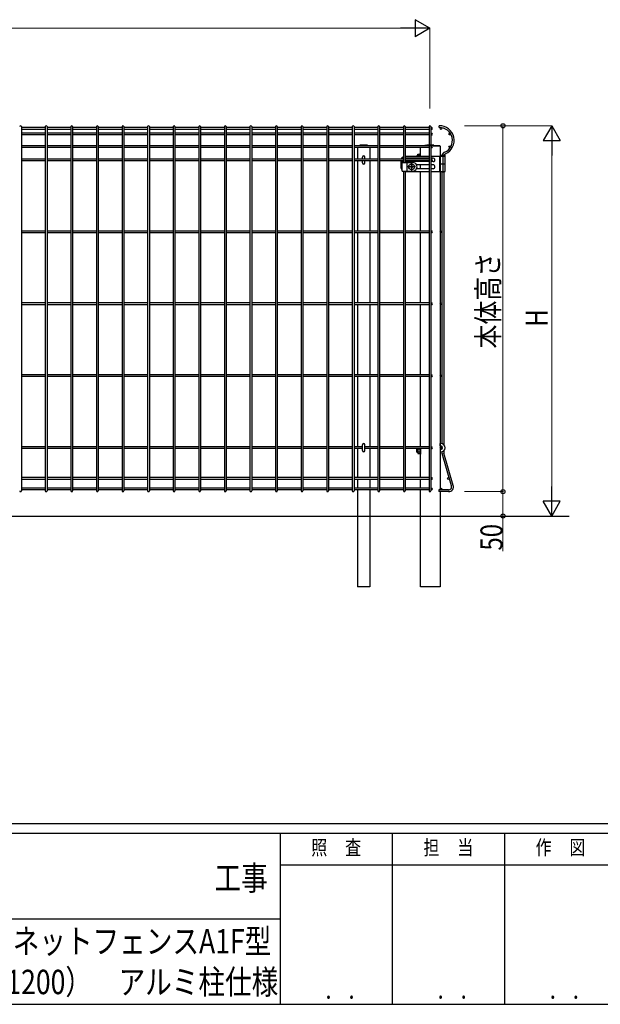
# Model space of a CAD drawing. Units: millimetres. Extents: x 250 to 8280, y 75 to 5795.
# Drawn here: x 4966 to 6157, y 75 to 2093 of the extents above; entities that cross this region are included whole.
import ezdxf
from ezdxf.enums import TextEntityAlignment as Align

# ---------------------------------------------------------------- set-up
doc = ezdxf.new("R2010")
doc.units = ezdxf.units.MM
doc.linetypes.add('YCENTER_1', pattern=[13, 10, -1, 1, -1])
for name, color, linetype, lineweight in [('FRAME', 3, 'Continuous', 30), ('TEXT1', 255, 'Continuous', 13), ('YKK_A1', 4, 'Continuous', 30), ('YKK_D', 6, 'Continuous', 13)]:
    doc.layers.add(name, color=color, linetype=linetype, lineweight=lineweight)
doc.styles.add('text-b', font='extslim2.shx', dxfattribs={"width": 0.8, "bigfont": 'extfont2.shx'})

msp = doc.modelspace()

# ---------------------------------------------------------------- linework, layer by layer
at = {"layer": 'FRAME'}
for p, q in [((8100, 445), (300, 445)), ((5500, 425), (4200, 425)), ((6190, 425), (5500, 425)), ((5500, 425), (5500, 75)), ((4200, 75), (5500, 75)), ((5500, 75), (6190, 75))]:
    msp.add_line(p, q, dxfattribs=at)
at = {"layer": 'FRAME', "color": 94}
for p, q in [((5730, 425), (5730, 75)), ((5960, 425), (5960, 75)), ((6190, 360), (5500, 360)), ((4200, 250), (5500, 250))]:
    msp.add_line(p, q, dxfattribs=at)
at = {"layer": 'YKK_A1'}
for p, q in [((4969.4, 1874.2), (4969.4, 1127.8)), ((5018.3, 1872.2), (4969.4, 1872.2)), ((5018.3, 1868.6), (4969.4, 1868.6)), ((5018.3, 1860.8), (4969.4, 1860.8)), ((5018.3, 1857.2), (4969.4, 1857.2)), ((5018.3, 1874.2), (5018.3, 1127.8)), ((5021.9, 1874.2), (5021.9, 1127.8)), ((5070.8, 1872.2), (5021.9, 1872.2)), ((5070.8, 1868.6), (5021.9, 1868.6)), ((5070.8, 1860.8), (5021.9, 1860.8)), ((5070.8, 1857.2), (5021.9, 1857.2)), ((5070.8, 1874.2), (5070.8, 1127.8)), ((5074.4, 1874.2), (5074.4, 1127.8)), ((5123.2, 1872.2), (5074.4, 1872.2)), ((5123.2, 1868.6), (5074.4, 1868.6)), ((5123.2, 1860.8), (5074.4, 1860.8)), ((5123.2, 1857.2), (5074.4, 1857.2)), ((5123.2, 1874.2), (5123.2, 1127.8)), ((5126.8, 1874.2), (5126.8, 1127.8)), ((5175.7, 1872.2), (5126.8, 1872.2)), ((5175.7, 1868.6), (5126.8, 1868.6)), ((5175.7, 1860.8), (5126.8, 1860.8)), ((5175.7, 1857.2), (5126.8, 1857.2)), ((5175.7, 1874.2), (5175.7, 1127.8)), ((5179.3, 1874.2), (5179.3, 1127.8)), ((5228.2, 1872.2), (5179.3, 1872.2)), ((5228.2, 1868.6), (5179.3, 1868.6)), ((5228.2, 1860.8), (5179.3, 1860.8)), ((5228.2, 1857.2), (5179.3, 1857.2)), ((5228.2, 1874.2), (5228.2, 1127.8)), ((5231.8, 1874.2), (5231.8, 1127.8)), ((5280.7, 1872.2), (5231.8, 1872.2)), ((5280.7, 1868.6), (5231.8, 1868.6)), ((5280.7, 1860.8), (5231.8, 1860.8)), ((5280.7, 1857.2), (5231.8, 1857.2)), ((5280.7, 1874.2), (5280.7, 1127.8)), ((5284.3, 1874.2), (5284.3, 1127.8)), ((5333.1, 1872.2), (5284.3, 1872.2)), ((5333.1, 1868.6), (5284.3, 1868.6)), ((5333.1, 1860.8), (5284.3, 1860.8)), ((5333.1, 1857.2), (5284.3, 1857.2)), ((5333.1, 1874.2), (5333.1, 1127.8)), ((5336.7, 1874.2), (5336.7, 1127.8)), ((5385.6, 1872.2), (5336.7, 1872.2)), ((5385.6, 1868.6), (5336.7, 1868.6)), ((5385.6, 1860.8), (5336.7, 1860.8)), ((5385.6, 1857.2), (5336.7, 1857.2)), ((5385.6, 1874.2), (5385.6, 1127.8)), ((5389.2, 1874.2), (5389.2, 1127.8)), ((5438.1, 1872.2), (5389.2, 1872.2)), ((5438.1, 1868.6), (5389.2, 1868.6)), ((5438.1, 1860.8), (5389.2, 1860.8)), ((5438.1, 1857.2), (5389.2, 1857.2)), ((5438.1, 1874.2), (5438.1, 1127.8)), ((5441.7, 1874.2), (5441.7, 1127.8)), ((5490.6, 1872.2), (5441.7, 1872.2)), ((5490.6, 1868.6), (5441.7, 1868.6)), ((5490.6, 1860.8), (5441.7, 1860.8)), ((5490.6, 1857.2), (5441.7, 1857.2)), ((5490.6, 1874.2), (5490.6, 1127.8)), ((5494.2, 1874.2), (5494.2, 1127.8)), ((5543, 1872.2), (5494.2, 1872.2)), ((5543, 1868.6), (5494.2, 1868.6)), ((5543, 1860.8), (5494.2, 1860.8)), ((5543, 1857.2), (5494.2, 1857.2)), ((5543, 1874.2), (5543, 1127.8)), ((5546.6, 1874.2), (5546.6, 1127.8)), ((5595.5, 1872.2), (5546.6, 1872.2)), ((5595.5, 1868.6), (5546.6, 1868.6)), ((5595.5, 1860.8), (5546.6, 1860.8)), ((5595.5, 1857.2), (5546.6, 1857.2)), ((5595.5, 1874.2), (5595.5, 1127.8)), ((5599.1, 1874.2), (5599.1, 1127.8)), ((5648, 1872.2), (5599.1, 1872.2)), ((5648, 1868.6), (5599.1, 1868.6)), ((5648, 1860.8), (5599.1, 1860.8)), ((5648, 1857.2), (5599.1, 1857.2)), ((5648, 1874.2), (5648, 1127.8)), ((5651.6, 1874.2), (5651.6, 1127.8)), ((5700.5, 1872.2), (5651.6, 1872.2)), ((5700.5, 1868.6), (5651.6, 1868.6)), ((5700.5, 1860.8), (5651.6, 1860.8)), ((5700.5, 1857.2), (5651.6, 1857.2)), ((5700.5, 1874.2), (5700.5, 1127.8)), ((5704.1, 1874.2), (5704.1, 1127.8)), ((5752.9, 1872.2), (5704.1, 1872.2)), ((5752.9, 1868.6), (5704.1, 1868.6)), ((5752.9, 1860.8), (5704.1, 1860.8)), ((5752.9, 1857.2), (5704.1, 1857.2)), ((5752.9, 1874.2), (5752.9, 1801)), ((5756.5, 1874.2), (5756.5, 1801)), ((5805.4, 1872.2), (5756.5, 1872.2)), ((5805.4, 1868.6), (5756.5, 1868.6)), ((5805.4, 1860.8), (5756.5, 1860.8)), ((5805.4, 1857.2), (5756.5, 1857.2)), ((5805.4, 1874.2), (5805.4, 1127.8)), ((5809, 1874.2), (5809, 1127.8)), ((5810.4, 1872.2), (5809, 1872.2)), ((5810.4, 1868.6), (5809, 1868.6)), ((5810.4, 1860.8), (5809, 1860.8)), ((5810.4, 1857.2), (5809, 1857.2)), ((5826.2, 1872.4), (5826.2, 1876)), ((5018.3, 1834.8), (4969.4, 1834.8)), ((5018.3, 1831.2), (4969.4, 1831.2)), ((5070.8, 1834.8), (5021.9, 1834.8)), ((5070.8, 1831.2), (5021.9, 1831.2)), ((5123.2, 1834.8), (5074.4, 1834.8)), ((5123.2, 1831.2), (5074.4, 1831.2)), ((5175.7, 1834.8), (5126.8, 1834.8)), ((5175.7, 1831.2), (5126.8, 1831.2)), ((5228.2, 1834.8), (5179.3, 1834.8)), ((5228.2, 1831.2), (5179.3, 1831.2)), ((5280.7, 1834.8), (5231.8, 1834.8)), ((5280.7, 1831.2), (5231.8, 1831.2)), ((5333.1, 1834.8), (5284.3, 1834.8)), ((5333.1, 1831.2), (5284.3, 1831.2)), ((5385.6, 1834.8), (5336.7, 1834.8)), ((5385.6, 1831.2), (5336.7, 1831.2)), ((5438.1, 1834.8), (5389.2, 1834.8)), ((5438.1, 1831.2), (5389.2, 1831.2)), ((5490.6, 1834.8), (5441.7, 1834.8)), ((5490.6, 1831.2), (5441.7, 1831.2)), ((5543, 1834.8), (5494.2, 1834.8)), ((5543, 1831.2), (5494.2, 1831.2)), ((5595.5, 1834.8), (5546.6, 1834.8)), ((5595.5, 1831.2), (5546.6, 1831.2)), ((5648, 1834.8), (5599.1, 1834.8)), ((5648, 1831.2), (5599.1, 1831.2)), ((5700.5, 1834.8), (5651.6, 1834.8)), ((5700.5, 1831.2), (5651.6, 1831.2)), ((5683.7, 1835), (5658.7, 1835)), ((5658.7, 1835), (5658.7, 1834.8)), ((5658.7, 1831.2), (5658.7, 1807.8)), ((5664.2, 1836.5), (5661.2, 1835)), ((5678.2, 1836.5), (5664.2, 1836.5)), ((5681.2, 1835), (5678.2, 1836.5)), ((5683.7, 1835), (5683.7, 1834.8)), ((5683.7, 1831.2), (5683.7, 1807.8)), ((5752.9, 1834.8), (5704.1, 1834.8)), ((5752.9, 1831.2), (5704.1, 1831.2)), ((5805.4, 1834.8), (5756.5, 1834.8)), ((5805.4, 1831.2), (5756.5, 1831.2)), ((5782.2, 1817), (5782.5, 1817.5)), ((5782.2, 1814), (5782.2, 1817)), ((5782.5, 1817.5), (5786.9, 1817.5)), ((5788.2, 1819), (5787.4, 1819)), ((5787.4, 1814), (5787.4, 1819)), ((5788.2, 1814), (5788.2, 1831.2)), ((5788.2, 1814), (5788.2, 1819)), ((5789.1, 1835), (5789.1, 1834.8)), ((5827.4, 1835), (5789.1, 1835)), ((5790.6, 1835), (5790.6, 1834.8)), ((5801, 1836.5), (5793, 1835)), ((5815.5, 1836.5), (5801, 1836.5)), ((5810.4, 1834.8), (5809, 1834.8)), ((5810.4, 1831.2), (5809, 1831.2)), ((5828.2, 1834), (5811.9, 1834)), ((5827.4, 1834), (5811.9, 1834)), ((5815.5, 1836.5), (5823.5, 1835)), ((5825.9, 1835), (5825.9, 1834)), ((5827.4, 1835), (5827.4, 1834)), ((5828.2, 1834), (5828.2, 1129.6)), ((5018.3, 1807.8), (4969.4, 1807.8)), ((5018.3, 1804.2), (4969.4, 1804.2)), ((5070.8, 1807.8), (5021.9, 1807.8)), ((5070.8, 1804.2), (5021.9, 1804.2)), ((5123.2, 1807.8), (5074.4, 1807.8)), ((5123.2, 1804.2), (5074.4, 1804.2)), ((5175.7, 1807.8), (5126.8, 1807.8)), ((5175.7, 1804.2), (5126.8, 1804.2)), ((5228.2, 1807.8), (5179.3, 1807.8)), ((5228.2, 1804.2), (5179.3, 1804.2)), ((5280.7, 1807.8), (5231.8, 1807.8)), ((5280.7, 1804.2), (5231.8, 1804.2)), ((5333.1, 1807.8), (5284.3, 1807.8)), ((5333.1, 1804.2), (5284.3, 1804.2)), ((5385.6, 1807.8), (5336.7, 1807.8)), ((5385.6, 1804.2), (5336.7, 1804.2)), ((5438.1, 1807.8), (5389.2, 1807.8)), ((5438.1, 1804.2), (5389.2, 1804.2)), ((5490.6, 1807.8), (5441.7, 1807.8)), ((5490.6, 1804.2), (5441.7, 1804.2)), ((5543, 1807.8), (5494.2, 1807.8)), ((5543, 1804.2), (5494.2, 1804.2)), ((5595.5, 1807.8), (5546.6, 1807.8)), ((5595.5, 1804.2), (5546.6, 1804.2)), ((5648, 1807.8), (5599.1, 1807.8)), ((5648, 1804.2), (5599.1, 1804.2)), ((5700.5, 1807.8), (5651.6, 1807.8)), ((5700.5, 1804.2), (5651.6, 1804.2)), ((5658.7, 1804.2), (5658.7, 1660.3)), ((5668.6, 1807.8), (5668.6, 1812)), ((5668.6, 1799.8), (5668.6, 1804.2)), ((5673.8, 1807.8), (5673.8, 1812)), ((5673.8, 1799.8), (5673.8, 1804.2)), ((5683.7, 1804.2), (5683.7, 1660.3)), ((5752.9, 1807.8), (5704.1, 1807.8)), ((5752.9, 1804.2), (5704.1, 1804.2)), ((5747.6, 1804), (5747.6, 1792)), ((5752.9, 1802.5), (5747.6, 1802.5)), ((5752.9, 1809.5), (5749.2, 1809.5)), ((5749.7, 1800), (5749.7, 1784)), ((5750.7, 1801), (5771.7, 1801)), ((5805.4, 1809.5), (5756.5, 1809.5)), ((5805.4, 1807.8), (5756.5, 1807.8)), ((5805.4, 1804.2), (5756.5, 1804.2)), ((5805.4, 1802.5), (5756.5, 1802.5)), ((5757.6, 1814), (5805.4, 1814)), ((5759.7, 1800), (5759.7, 1784)), ((5780.5, 1815), (5780.5, 1814)), ((5780.5, 1815), (5782.2, 1815)), ((5786.9, 1814.9), (5782.5, 1814.9)), ((5788.2, 1807.8), (5788.2, 1809.5)), ((5788.2, 1802.5), (5788.2, 1804.2)), ((5809, 1814), (5827.6, 1814)), ((5814.1, 1809.5), (5809, 1809.5)), ((5810.4, 1807.8), (5809, 1807.8)), ((5810.4, 1804.2), (5809, 1804.2)), ((5814.1, 1802.5), (5809, 1802.5)), ((5827.6, 1782), (5827.6, 1814)), ((5827.6, 1798), (5838.6, 1798)), ((5828.6, 1782), (5828.6, 1814)), ((5828.6, 1814), (5838.6, 1814)), ((5829.6, 1816), (5837.6, 1816)), ((5838.6, 1782), (5838.6, 1814)), ((5750.7, 1783), (5771.7, 1783)), ((5752.9, 1783), (5752.9, 1127.8)), ((5756.5, 1783), (5756.5, 1127.8)), ((5757.6, 1782), (5805.4, 1782)), ((5768.5, 1792.6), (5767.2, 1792.6)), ((5767.2, 1791.4), (5767.2, 1792.6)), ((5768.5, 1791.4), (5767.2, 1791.4)), ((5770.4, 1794.5), (5769.1, 1794.5)), ((5769.1, 1794.5), (5769.1, 1793.2)), ((5769.1, 1790.7), (5769.1, 1789.5)), ((5769.1, 1789.5), (5770.4, 1789.5)), ((5770.4, 1794.5), (5770.4, 1793.2)), ((5770.4, 1790.7), (5770.4, 1789.5)), ((5772.2, 1792.6), (5771, 1792.6)), ((5772.2, 1791.4), (5771, 1791.4)), ((5772.2, 1791.4), (5772.2, 1792.6)), ((5805.4, 1796), (5779.8, 1796)), ((5805.4, 1788), (5779.8, 1788)), ((5788.2, 1788), (5788.2, 1796)), ((5788.2, 1660.3), (5788.2, 1782)), ((5813.6, 1796), (5809, 1796)), ((5813.6, 1788), (5809, 1788)), ((5809, 1782), (5838.6, 1782)), ((5831.8, 1782), (5831.8, 1224.5)), ((5835.4, 1782), (5835.4, 1222.7)), ((5018.3, 1660.3), (4969.4, 1660.3)), ((5018.3, 1656.7), (4969.4, 1656.7)), ((5070.8, 1660.3), (5021.9, 1660.3)), ((5070.8, 1656.7), (5021.9, 1656.7)), ((5123.2, 1660.3), (5074.4, 1660.3)), ((5123.2, 1656.7), (5074.4, 1656.7)), ((5175.7, 1660.3), (5126.8, 1660.3)), ((5175.7, 1656.7), (5126.8, 1656.7)), ((5228.2, 1660.3), (5179.3, 1660.3)), ((5228.2, 1656.7), (5179.3, 1656.7)), ((5280.7, 1660.3), (5231.8, 1660.3)), ((5280.7, 1656.7), (5231.8, 1656.7)), ((5333.1, 1660.3), (5284.3, 1660.3)), ((5333.1, 1656.7), (5284.3, 1656.7)), ((5385.6, 1660.3), (5336.7, 1660.3)), ((5385.6, 1656.7), (5336.7, 1656.7)), ((5438.1, 1660.3), (5389.2, 1660.3)), ((5438.1, 1656.7), (5389.2, 1656.7)), ((5490.6, 1660.3), (5441.7, 1660.3)), ((5490.6, 1656.7), (5441.7, 1656.7)), ((5543, 1660.3), (5494.2, 1660.3)), ((5543, 1656.7), (5494.2, 1656.7)), ((5595.5, 1660.3), (5546.6, 1660.3)), ((5595.5, 1656.7), (5546.6, 1656.7)), ((5648, 1660.3), (5599.1, 1660.3)), ((5648, 1656.7), (5599.1, 1656.7)), ((5700.5, 1660.3), (5651.6, 1660.3)), ((5700.5, 1656.7), (5651.6, 1656.7)), ((5658.7, 1656.7), (5658.7, 1512.8)), ((5683.7, 1656.7), (5683.7, 1512.8)), ((5752.9, 1660.3), (5704.1, 1660.3)), ((5752.9, 1656.7), (5704.1, 1656.7)), ((5805.4, 1660.3), (5756.5, 1660.3)), ((5805.4, 1656.7), (5756.5, 1656.7)), ((5788.2, 1512.8), (5788.2, 1656.7)), ((5810.4, 1660.3), (5809, 1660.3)), ((5810.4, 1656.7), (5809, 1656.7)), ((5018.3, 1512.8), (4969.4, 1512.8)), ((5018.3, 1509.2), (4969.4, 1509.2)), ((5070.8, 1512.8), (5021.9, 1512.8)), ((5070.8, 1509.2), (5021.9, 1509.2)), ((5123.2, 1512.8), (5074.4, 1512.8)), ((5123.2, 1509.2), (5074.4, 1509.2)), ((5175.7, 1512.8), (5126.8, 1512.8)), ((5175.7, 1509.2), (5126.8, 1509.2)), ((5228.2, 1512.8), (5179.3, 1512.8)), ((5228.2, 1509.2), (5179.3, 1509.2)), ((5280.7, 1512.8), (5231.8, 1512.8)), ((5280.7, 1509.2), (5231.8, 1509.2)), ((5333.1, 1512.8), (5284.3, 1512.8)), ((5333.1, 1509.2), (5284.3, 1509.2)), ((5385.6, 1512.8), (5336.7, 1512.8)), ((5385.6, 1509.2), (5336.7, 1509.2)), ((5438.1, 1512.8), (5389.2, 1512.8)), ((5438.1, 1509.2), (5389.2, 1509.2)), ((5490.6, 1512.8), (5441.7, 1512.8)), ((5490.6, 1509.2), (5441.7, 1509.2)), ((5543, 1512.8), (5494.2, 1512.8)), ((5543, 1509.2), (5494.2, 1509.2)), ((5595.5, 1512.8), (5546.6, 1512.8)), ((5595.5, 1509.2), (5546.6, 1509.2)), ((5648, 1512.8), (5599.1, 1512.8)), ((5648, 1509.2), (5599.1, 1509.2)), ((5700.5, 1512.8), (5651.6, 1512.8)), ((5700.5, 1509.2), (5651.6, 1509.2)), ((5658.7, 1509.2), (5658.7, 1365.3)), ((5683.7, 1509.2), (5683.7, 1365.3)), ((5752.9, 1512.8), (5704.1, 1512.8)), ((5752.9, 1509.2), (5704.1, 1509.2)), ((5805.4, 1512.8), (5756.5, 1512.8)), ((5805.4, 1509.2), (5756.5, 1509.2)), ((5788.2, 1365.3), (5788.2, 1509.2)), ((5810.4, 1512.8), (5809, 1512.8)), ((5810.4, 1509.2), (5809, 1509.2)), ((5018.3, 1365.3), (4969.4, 1365.3)), ((5018.3, 1361.7), (4969.4, 1361.7)), ((5070.8, 1365.3), (5021.9, 1365.3)), ((5070.8, 1361.7), (5021.9, 1361.7)), ((5123.2, 1365.3), (5074.4, 1365.3)), ((5123.2, 1361.7), (5074.4, 1361.7)), ((5175.7, 1365.3), (5126.8, 1365.3)), ((5175.7, 1361.7), (5126.8, 1361.7)), ((5228.2, 1365.3), (5179.3, 1365.3)), ((5228.2, 1361.7), (5179.3, 1361.7)), ((5280.7, 1365.3), (5231.8, 1365.3)), ((5280.7, 1361.7), (5231.8, 1361.7)), ((5333.1, 1365.3), (5284.3, 1365.3)), ((5333.1, 1361.7), (5284.3, 1361.7)), ((5385.6, 1365.3), (5336.7, 1365.3)), ((5385.6, 1361.7), (5336.7, 1361.7)), ((5438.1, 1365.3), (5389.2, 1365.3)), ((5438.1, 1361.7), (5389.2, 1361.7)), ((5490.6, 1365.3), (5441.7, 1365.3)), ((5490.6, 1361.7), (5441.7, 1361.7)), ((5543, 1365.3), (5494.2, 1365.3)), ((5543, 1361.7), (5494.2, 1361.7)), ((5595.5, 1365.3), (5546.6, 1365.3)), ((5595.5, 1361.7), (5546.6, 1361.7)), ((5648, 1365.3), (5599.1, 1365.3)), ((5648, 1361.7), (5599.1, 1361.7)), ((5700.5, 1365.3), (5651.6, 1365.3)), ((5700.5, 1361.7), (5651.6, 1361.7)), ((5658.7, 1361.7), (5658.7, 1217.8)), ((5683.7, 1361.7), (5683.7, 1217.8)), ((5752.9, 1365.3), (5704.1, 1365.3)), ((5752.9, 1361.7), (5704.1, 1361.7)), ((5805.4, 1365.3), (5756.5, 1365.3)), ((5805.4, 1361.7), (5756.5, 1361.7)), ((5788.2, 1217.8), (5788.2, 1361.7)), ((5810.4, 1365.3), (5809, 1365.3)), ((5810.4, 1361.7), (5809, 1361.7)), ((5018.3, 1217.8), (4969.4, 1217.8)), ((5018.3, 1214.2), (4969.4, 1214.2)), ((5070.8, 1217.8), (5021.9, 1217.8)), ((5070.8, 1214.2), (5021.9, 1214.2)), ((5123.2, 1217.8), (5074.4, 1217.8)), ((5123.2, 1214.2), (5074.4, 1214.2)), ((5175.7, 1217.8), (5126.8, 1217.8)), ((5175.7, 1214.2), (5126.8, 1214.2)), ((5228.2, 1217.8), (5179.3, 1217.8)), ((5228.2, 1214.2), (5179.3, 1214.2)), ((5280.7, 1217.8), (5231.8, 1217.8)), ((5280.7, 1214.2), (5231.8, 1214.2)), ((5333.1, 1217.8), (5284.3, 1217.8)), ((5333.1, 1214.2), (5284.3, 1214.2)), ((5385.6, 1217.8), (5336.7, 1217.8)), ((5385.6, 1214.2), (5336.7, 1214.2)), ((5438.1, 1217.8), (5389.2, 1217.8)), ((5438.1, 1214.2), (5389.2, 1214.2)), ((5490.6, 1217.8), (5441.7, 1217.8)), ((5490.6, 1214.2), (5441.7, 1214.2)), ((5543, 1217.8), (5494.2, 1217.8)), ((5543, 1214.2), (5494.2, 1214.2)), ((5595.5, 1217.8), (5546.6, 1217.8)), ((5595.5, 1214.2), (5546.6, 1214.2)), ((5648, 1217.8), (5599.1, 1217.8)), ((5648, 1214.2), (5599.1, 1214.2)), ((5668.6, 1217.8), (5651.6, 1217.8)), ((5668.6, 1214.2), (5651.6, 1214.2)), ((5658.7, 1214.2), (5658.7, 1154.8)), ((5668.6, 1210), (5668.6, 1222.2)), ((5673.8, 1210), (5673.8, 1222.2)), ((5700.5, 1217.8), (5673.8, 1217.8)), ((5700.5, 1214.2), (5673.8, 1214.2)), ((5683.7, 1214.2), (5683.7, 1154.8)), ((5752.9, 1217.8), (5704.1, 1217.8)), ((5752.9, 1214.2), (5704.1, 1214.2)), ((5805.4, 1217.8), (5756.5, 1217.8)), ((5805.4, 1214.2), (5756.5, 1214.2)), ((5780.5, 1207), (5780.5, 1213)), ((5780.5, 1213), (5782.2, 1213)), ((5782.2, 1214.2), (5782.2, 1205)), ((5786.9, 1212.9), (5782.5, 1212.9)), ((5787.4, 1214.2), (5787.4, 1203)), ((5788.2, 1154.8), (5788.2, 1214.2)), ((5788.2, 1214.2), (5788.2, 1203)), ((5810.4, 1217.8), (5809, 1217.8)), ((5810.4, 1214.2), (5809, 1214.2)), ((5828.2, 1219.6), (5828.2, 1224.8)), ((5829.7, 1224.8), (5828.2, 1224.8)), ((5829.7, 1219.6), (5828.2, 1219.6)), ((5829.7, 1212.6), (5828.2, 1212.6)), ((5831.8, 1218.9), (5831.8, 1213.3)), ((5780.5, 1207), (5782.2, 1207)), ((5782.2, 1205), (5782.5, 1204.5)), ((5786.9, 1207.1), (5782.5, 1207.1)), ((5782.5, 1204.5), (5786.9, 1204.5)), ((5788.2, 1203), (5787.4, 1203)), ((5829.7, 1207.4), (5828.2, 1207.4)), ((5831.8, 1207.7), (5831.8, 1206.9)), ((5851.5, 1137.8), (5832.2, 1204.1)), ((5835.4, 1209.5), (5835.4, 1206.9)), ((5855, 1138.8), (5835.7, 1205.1)), ((5018.3, 1154.8), (4969.4, 1154.8)), ((5018.3, 1151.2), (4969.4, 1151.2)), ((5070.8, 1154.8), (5021.9, 1154.8)), ((5070.8, 1151.2), (5021.9, 1151.2)), ((5123.2, 1154.8), (5074.4, 1154.8)), ((5123.2, 1151.2), (5074.4, 1151.2)), ((5175.7, 1154.8), (5126.8, 1154.8)), ((5175.7, 1151.2), (5126.8, 1151.2)), ((5228.2, 1154.8), (5179.3, 1154.8)), ((5228.2, 1151.2), (5179.3, 1151.2)), ((5280.7, 1154.8), (5231.8, 1154.8)), ((5280.7, 1151.2), (5231.8, 1151.2)), ((5333.1, 1154.8), (5284.3, 1154.8)), ((5333.1, 1151.2), (5284.3, 1151.2)), ((5385.6, 1154.8), (5336.7, 1154.8)), ((5385.6, 1151.2), (5336.7, 1151.2)), ((5438.1, 1154.8), (5389.2, 1154.8)), ((5438.1, 1151.2), (5389.2, 1151.2)), ((5490.6, 1154.8), (5441.7, 1154.8)), ((5490.6, 1151.2), (5441.7, 1151.2)), ((5543, 1154.8), (5494.2, 1154.8)), ((5543, 1151.2), (5494.2, 1151.2)), ((5595.5, 1154.8), (5546.6, 1154.8)), ((5595.5, 1151.2), (5546.6, 1151.2)), ((5648, 1154.8), (5599.1, 1154.8)), ((5648, 1151.2), (5599.1, 1151.2)), ((5700.5, 1154.8), (5651.6, 1154.8)), ((5700.5, 1151.2), (5651.6, 1151.2)), ((5658.7, 1151.2), (5658.7, 1133.2)), ((5683.7, 1151.2), (5683.7, 1133.2)), ((5752.9, 1154.8), (5704.1, 1154.8)), ((5752.9, 1151.2), (5704.1, 1151.2)), ((5805.4, 1154.8), (5756.5, 1154.8)), ((5805.4, 1151.2), (5756.5, 1151.2)), ((5788.2, 1133.2), (5788.2, 1151.2)), ((5810.4, 1154.8), (5809, 1154.8)), ((5810.4, 1151.2), (5809, 1151.2)), ((5018.3, 1133.2), (4969.4, 1133.2)), ((5070.8, 1133.2), (5021.9, 1133.2)), ((5123.2, 1133.2), (5074.4, 1133.2)), ((5175.7, 1133.2), (5126.8, 1133.2)), ((5228.2, 1133.2), (5179.3, 1133.2)), ((5280.7, 1133.2), (5231.8, 1133.2)), ((5333.1, 1133.2), (5284.3, 1133.2)), ((5385.6, 1133.2), (5336.7, 1133.2)), ((5438.1, 1133.2), (5389.2, 1133.2)), ((5490.6, 1133.2), (5441.7, 1133.2)), ((5543, 1133.2), (5494.2, 1133.2)), ((5595.5, 1133.2), (5546.6, 1133.2)), ((5648, 1133.2), (5599.1, 1133.2)), ((5700.5, 1133.2), (5651.6, 1133.2)), ((5752.9, 1133.2), (5704.1, 1133.2)), ((5805.4, 1133.2), (5756.5, 1133.2)), ((5810.4, 1133.2), (5809, 1133.2)), ((5018.3, 1129.6), (4969.4, 1129.6)), ((5070.8, 1129.6), (5021.9, 1129.6)), ((5123.2, 1129.6), (5074.4, 1129.6)), ((5175.7, 1129.6), (5126.8, 1129.6)), ((5228.2, 1129.6), (5179.3, 1129.6)), ((5280.7, 1129.6), (5231.8, 1129.6)), ((5333.1, 1129.6), (5284.3, 1129.6)), ((5385.6, 1129.6), (5336.7, 1129.6)), ((5438.1, 1129.6), (5389.2, 1129.6)), ((5490.6, 1129.6), (5441.7, 1129.6)), ((5543, 1129.6), (5494.2, 1129.6)), ((5595.5, 1129.6), (5546.6, 1129.6)), ((5648, 1129.6), (5599.1, 1129.6)), ((5700.5, 1129.6), (5651.6, 1129.6)), ((5658.7, 1129.6), (5658.7, 931)), ((5683.7, 1129.6), (5683.7, 931)), ((5752.9, 1129.6), (5704.1, 1129.6)), ((5805.4, 1129.6), (5756.5, 1129.6)), ((5788.2, 1076), (5788.2, 1129.6)), ((5810.4, 1129.6), (5809, 1129.6)), ((5845.4, 1129.6), (5825.4, 1129.6)), ((5825.4, 1129.6), (5825.4, 1126)), ((5845.4, 1126), (5825.4, 1126)), ((5828.2, 1126), (5828.2, 1076)), ((3905.7, 1076), (6092.5, 1076)), ((5788.2, 931), (5788.2, 1076)), ((5828.2, 1076), (5828.2, 931)), ((5683.7, 931), (5658.7, 931)), ((5828.2, 931), (5788.2, 931))]:
    msp.add_line(p, q, dxfattribs=at)
at = {"layer": 'YKK_A1', "linetype": 'YCENTER_1'}
for p, q in [((5833.6, 1818.5), (5833.6, 1779.5)), ((5769.7, 1799.9), (5769.7, 1784.1)), ((5777.6, 1792), (5761.8, 1792))]:
    msp.add_line(p, q, dxfattribs=at)
at = {"layer": 'YKK_A1', "linetype": 'Continuous'}
for p, q in [((5829, 1814.2), (5828.2, 1814.2)), ((5828.6, 1809.8), (5828.2, 1809.8)), ((5828.6, 1802.2), (5828.2, 1802.2))]:
    msp.add_line(p, q, dxfattribs=at)
at = {"layer": 'YKK_A1'}
for centre, radius in [((5830, 1870.4), 1.8), ((5847.8, 1859), 1.8), ((5847.8, 1833), 1.8), ((5769.7, 1792), 5.9), ((5830, 1658.5), 1.8), ((5830, 1511), 1.8), ((5830, 1363.5), 1.8), ((5830, 1216), 1.8), ((5845.2, 1153), 1.8), ((5830, 1131.4), 1.8)]:
    msp.add_circle(centre, radius, dxfattribs=at)
for centre, radius, start, end in [((4967.6, 1874.2), 1.8, 0, 180), ((5020.1, 1874.2), 1.8, 0, 180), ((5072.6, 1874.2), 1.8, 0, 180), ((5125, 1874.2), 1.8, 0, 180), ((5177.5, 1874.2), 1.8, 0, 180), ((5230, 1874.2), 1.8, 0, 180), ((5282.5, 1874.2), 1.8, 0, 180), ((5334.9, 1874.2), 1.8, 0, 180), ((5387.4, 1874.2), 1.8, 0, 180), ((5439.9, 1874.2), 1.8, 0, 180), ((5492.4, 1874.2), 1.8, 0, 180), ((5544.8, 1874.2), 1.8, 0, 180), ((5597.3, 1874.2), 1.8, 0, 180), ((5649.8, 1874.2), 1.8, 0, 180), ((5702.3, 1874.2), 1.8, 0, 180), ((5754.7, 1874.2), 1.8, 0, 180), ((5807.2, 1874.2), 1.8, 0, 180), ((5810.4, 1870.4), 1.8, 270, 90), ((5810.4, 1859), 1.8, 270, 90), ((5826.9, 1846), 30, 294.0874, 91.4325), ((5826.9, 1846), 26.4, 294.0874, 91.6279), ((5785.3, 1816.2), 3.09, 154.9493, 205.0507), ((5789.6, 1816.2), 3.06, 154.7327, 205.2673), ((5786.9, 1818.1), 0.55, 270, 0), ((5810.4, 1833), 1.8, 270, 90), ((5841.8, 1812.8), 10, 114.0874, 161.1741), ((5841.8, 1812.8), 6.4, 114.0874, 149.7212), ((5671.2, 1812), 2.6, 0, 180), ((5671.2, 1799.8), 2.6, 180, 0), ((5757.6, 1804), 10, 178.854, 180), ((5757.6, 1804), 10, 117.8637, 157.6663), ((5750.7, 1800), 1, 90, 180), ((5757.6, 1804), 10, 90, 96.1637), ((5771.7, 1792), 9, 270, 90), ((5783.5, 1812), 4, 139.4584, 150.058), ((5796.7, 1812), 14.5, 168.4787, 172.06), ((5801, 1812), 14.5, 168.4787, 172.06), ((5810.4, 1806), 1.8, 270, 90), ((5814.1, 1806), 3.46, 269.4093, 90.5907), ((5829.6, 1815), 1, 90, 270), ((5837.6, 1815), 1, 270, 90), ((5757.6, 1792), 10, 180, 218.0596), ((5750.7, 1784), 1, 180, 270), ((5757.6, 1792), 10, 263.8363, 270), ((5767.2, 1792), 3.5, 158.7488, 201.2512), ((5768.5, 1793.2), 0.625, 270, 0), ((5768.5, 1790.7), 0.625, 0, 90), ((5771, 1793.2), 0.625, 180, 270), ((5771, 1790.7), 0.625, 90, 180), ((5772.2, 1792), 3.5, 338.7488, 21.2512), ((5813.6, 1792), 4, 270, 90), ((5810.4, 1658.5), 1.8, 270, 90), ((5810.4, 1511), 1.8, 270, 90), ((5810.4, 1363.5), 1.8, 270, 90), ((5671.2, 1222.2), 2.6, 0, 180), ((5783.5, 1210), 4, 139.4584, 220.5416), ((5785.3, 1214.2), 3.09, 179.9422, 205.0507), ((5796.7, 1210), 14.5, 168.4787, 191.5213), ((5789.6, 1214.2), 3.06, 179.9416, 205.2978), ((5801, 1210), 14.5, 168.4787, 191.5213), ((5810.4, 1216), 1.8, 270, 90), ((5829.7, 1216.1), 8.7, 270, 90), ((5829.7, 1216.1), 3.5, 270, 90), ((5671.2, 1210), 2.6, 180, 0), ((5785.3, 1205.8), 3.09, 154.9493, 205.0507), ((5789.6, 1205.8), 3.06, 154.7327, 205.2673), ((5786.9, 1204), 0.55, 0, 90), ((5841.8, 1206.9), 10, 180, 196.2602), ((5841.8, 1206.9), 6.4, 180, 196.2602), ((5810.4, 1153), 1.8, 270, 90), ((5810.4, 1131.4), 1.8, 270, 90), ((5845.4, 1136), 10, 270, 16.2602), ((5845.4, 1136), 6.4, 270, 16.2602), ((4967.6, 1127.8), 1.8, 180, 0), ((5020.1, 1127.8), 1.8, 180, 0), ((5072.6, 1127.8), 1.8, 180, 0), ((5125, 1127.8), 1.8, 180, 0), ((5177.5, 1127.8), 1.8, 180, 0), ((5230, 1127.8), 1.8, 180, 0), ((5282.5, 1127.8), 1.8, 180, 0), ((5334.9, 1127.8), 1.8, 180, 0), ((5387.4, 1127.8), 1.8, 180, 0), ((5439.9, 1127.8), 1.8, 180, 0), ((5492.4, 1127.8), 1.8, 180, 0), ((5544.8, 1127.8), 1.8, 180, 0), ((5597.3, 1127.8), 1.8, 180, 0), ((5649.8, 1127.8), 1.8, 180, 0), ((5702.3, 1127.8), 1.8, 180, 0), ((5754.7, 1127.8), 1.8, 180, 0), ((5807.2, 1127.8), 1.8, 180, 0)]:
    msp.add_arc(centre, radius, start, end, dxfattribs=at)
at = {"layer": 'YKK_D', "lineweight": -2}
for p, q in [((5807.2, 2076), (5776.9, 2093.5)), ((5776.9, 2093.5), (5776.9, 2058.5)), ((5807.2, 2076), (5746.6, 2076)), ((5807.2, 2076), (5776.9, 2058.5)), ((6056.9, 1876), (6039.4, 1845.7)), ((6056.9, 1876), (6074.4, 1845.7)), ((6056.9, 1876), (6056.9, 1815.4)), ((6039.4, 1845.7), (6074.4, 1845.7)), ((6056.9, 1076), (6056.9, 1136.6)), ((6056.9, 1076), (6039.4, 1106.3)), ((6074.4, 1106.3), (6039.4, 1106.3)), ((6056.9, 1076), (6074.4, 1106.3))]:
    msp.add_line(p, q, dxfattribs=at)
at = {"layer": 'YKK_D'}
for p, q in [((5772.2, 2076), (3848.2, 2076)), ((5807.2, 1911.4), (5807.2, 2077)), ((5877.9, 1876), (6057.9, 1876)), ((5877.9, 1876), (5957.9, 1876)), ((5956.9, 1126), (5956.9, 1876)), ((6056.9, 1841), (6056.9, 1111)), ((5877.9, 1126), (5957.9, 1126)), ((5877.9, 1126), (5957.9, 1126)), ((5956.9, 1126), (5956.9, 1076)), ((5877.9, 1076), (5957.9, 1076)), ((5877.9, 1076), (6057.9, 1076)), ((5956.9, 1076), (5956.9, 1004.2))]:
    msp.add_line(p, q, dxfattribs=at)
at = {"layer": 'YKK_D', "linetype": 'ByBlock', "lineweight": -2}
for centre in [(5956.9, 1876), (5956.9, 1126), (5956.9, 1126), (5956.9, 1076)]:
    msp.add_circle(centre, 4.25, dxfattribs=at)

# ---------------------------------------------------------------- texts
at = {"layer": 'FRAME', "style": 'text-b', "width": 0.8}
for s, height, p in [('照     査', 30, (5615, 392.5)), ('担     当', 30, (5845, 392.5)), ('作     図', 30, (6075, 392.5)), ('工事', 50, (5420, 327.5))]:
    msp.add_text(s, height=height, dxfattribs=at).set_placement(p, align=Align.MIDDLE)
for p in [(5590, 85.6), (5820, 85.6), (6050, 85.6)]:
    msp.add_text('． ．', height=35.35, dxfattribs=at).set_placement(p)
at = {"layer": 'TEXT1', "linetype": 'Continuous', "style": 'text-b', "width": 0.8}
for s, p in [('スチールフェンス\u3000イーネットフェンスA1F型', (4351.4, 179.2)), ('ブロック納まり（H600～1200）\u3000アルミ柱仕様', (4316.7, 95.8))]:
    msp.add_text(s, height=50, dxfattribs=at).set_placement(p)
at = {"layer": 'YKK_D', "style": 'text-b', "width": 0.8}
for s, p in [('本体高さ', (5948.9, 1419.4)), ('H', (6048.9, 1464)), ('50', (5955.9, 1005.2))]:
    msp.add_text(s, height=45, rotation=90, dxfattribs=at).set_placement(p)

doc.saveas('drawing.dxf')
